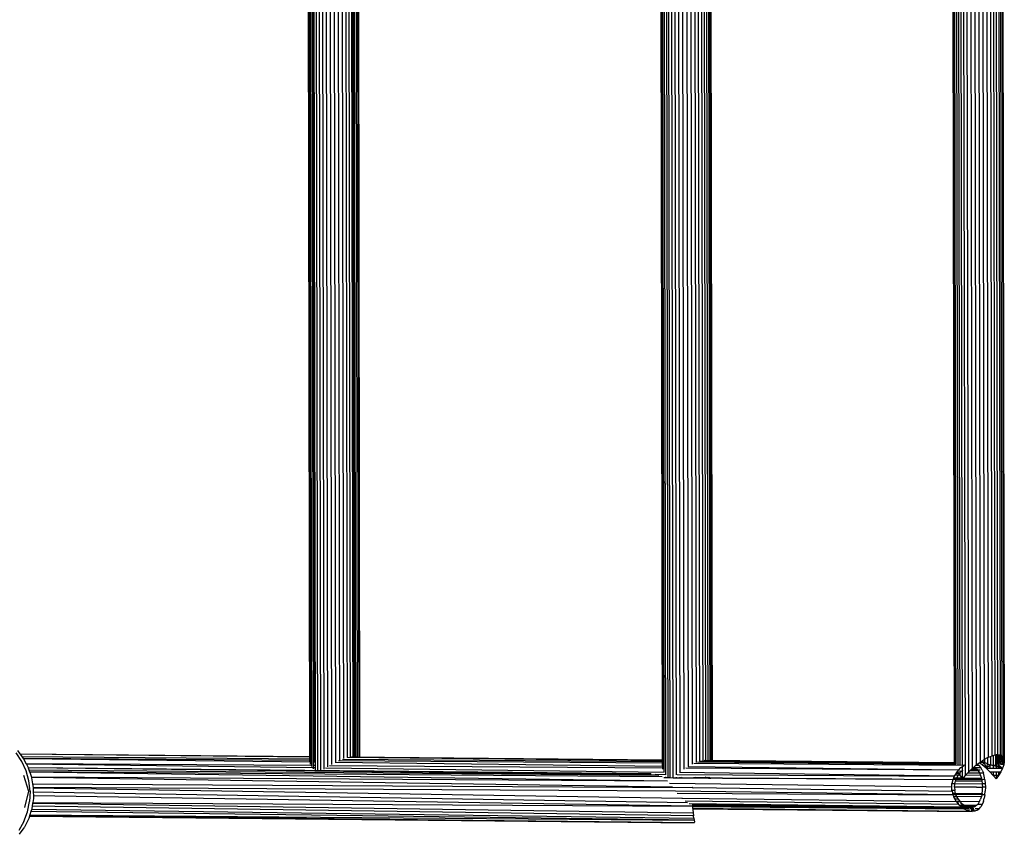
# Model space of a CAD drawing. Extents: x -5 to 3.8, y -7.5 to 7.
# Drawn here: x -0.6 to 0.1, y -3.3 to -2.8 of the extents above; entities that cross this region are included whole.
import ezdxf

# ---------------------------------------------------------------- set-up
doc = ezdxf.new("R2010")
doc.units = 0
doc.layers.get('0').update_dxf_attribs({"linetype": 'CONTINUOUS'})

msp = doc.modelspace()

# ---------------------------------------------------------------- linework, layer by layer
for p, q in [((0.05782, -3.29428), (0.05608, -2.29793)), ((0.06013, -3.29176), (0.0584, -2.30044)), ((0.0627, -3.28927), (0.06098, -2.30292)), ((-0.14496, -3.29526), (-0.14668, -2.30924)), ((-0.14265, -3.29393), (-0.14437, -2.30775)), ((0.06548, -3.28691), (0.06376, -2.30528)), ((0.06834, -3.28478), (0.06664, -2.3074)), ((0.07117, -3.28298), (0.06947, -2.30918)), ((0.08278, -2.30987), (0.08448, -3.28224)), ((0.08306, -2.30917), (0.08476, -3.28295)), ((0.08316, -2.30737), (0.08486, -3.28475)), ((-0.15193, -2.31662), (-0.15022, -3.29379)), ((-0.1504, -2.31463), (-0.14869, -3.29519)), ((-0.14695, -3.29602), (-0.14866, -2.31227)), ((-0.14007, -3.29202), (-0.14178, -2.31023)), ((-0.1373, -3.29001), (-0.139, -2.31259)), ((-0.13443, -3.28814), (-0.13613, -2.31471)), ((-0.13159, -3.28652), (-0.13328, -2.3165)), ((-0.1197, -2.31648), (-0.11802, -3.28383)), ((-0.11961, -2.31642), (-0.11792, -3.28383)), ((0.07389, -3.28156), (0.0722, -2.3106)), ((0.07637, -3.28057), (0.07468, -2.31158)), ((0.07854, -3.28), (0.07685, -2.31214)), ((0.08037, -3.27982), (0.07868, -2.31232)), ((0.08024, -2.31213), (0.08192, -3.27999)), ((0.08154, -2.31157), (0.08323, -3.28056)), ((0.08251, -2.31058), (0.0842, -3.28154)), ((-0.39898, -2.31787), (-0.3973, -3.28113)), ((-0.39889, -2.31787), (-0.39721, -3.28114)), ((-0.39861, -2.31787), (-0.39693, -3.28114)), ((-0.39778, -2.31788), (-0.39609, -3.28809)), ((-0.39656, -2.3197), (-0.39488, -3.28116)), ((-0.39605, -2.31992), (-0.39437, -3.28116)), ((-0.39427, -3.28116), (-0.39595, -2.31993)), ((-0.39402, -3.28117), (-0.3957, -2.31996)), ((-0.39558, -2.31998), (-0.3939, -3.28117)), ((-0.3951, -2.32003), (-0.39343, -3.28117)), ((-0.39504, -2.32004), (-0.39336, -3.28117)), ((-0.3916, -3.29078), (-0.3933, -2.31792)), ((-0.38961, -3.29079), (-0.39131, -2.31795)), ((-0.3873, -3.28981), (-0.389, -2.31797)), ((-0.38472, -3.28825), (-0.38641, -2.318)), ((-0.38194, -3.28663), (-0.38364, -2.31803)), ((-0.37908, -3.28503), (-0.38077, -2.31806)), ((-0.37623, -3.28362), (-0.37792, -2.31809)), ((-0.37353, -3.28253), (-0.37521, -2.31833)), ((-0.37105, -3.28181), (-0.37273, -2.31931)), ((-0.36888, -3.28149), (-0.37056, -2.31988)), ((-0.36705, -3.28143), (-0.36873, -2.32005)), ((-0.36838, -2.32001), (-0.3667, -3.28143)), ((-0.36819, -2.31999), (-0.36651, -3.28143)), ((-0.36812, -2.31998), (-0.36644, -3.28143)), ((-0.36765, -2.31993), (-0.36597, -3.28144)), ((-0.36585, -3.28144), (-0.36752, -2.31991)), ((-0.3656, -3.28144), (-0.36727, -2.31988)), ((-0.36727, -2.31988), (-0.36556, -3.28144)), ((-0.36717, -2.31987), (-0.36549, -3.28144)), ((-0.36587, -2.3193), (-0.36419, -3.28145)), ((-0.3649, -2.31831), (-0.36322, -3.28146)), ((-0.36462, -2.31823), (-0.36294, -3.28147)), ((-0.36434, -2.31823), (-0.36266, -3.28147)), ((-0.36425, -2.31823), (-0.36257, -3.28147)), ((-0.15434, -2.32043), (-0.15266, -3.28349)), ((-0.15396, -2.31942), (-0.15227, -3.28981)), ((-0.15314, -2.31823), (-0.15144, -3.29185)), ((-0.12888, -3.28526), (-0.13057, -2.31791)), ((-0.12641, -3.28439), (-0.12809, -2.31889)), ((-0.12423, -3.28392), (-0.12592, -2.31945)), ((-0.12241, -3.28378), (-0.12409, -2.31963)), ((-0.12253, -2.31944), (-0.12085, -3.2838)), ((-0.12123, -2.31888), (-0.11954, -3.28381)), ((-0.12026, -2.31789), (-0.11857, -3.28382)), ((-0.11998, -2.31719), (-0.1183, -3.28382)), ((0.04844, -2.3191), (0.05013, -3.28481)), ((0.04882, -2.31834), (0.0505, -3.28602)), ((0.04964, -2.31828), (0.05133, -3.28641)), ((0.05086, -2.3179), (0.05255, -3.28684)), ((0.05238, -2.3177), (0.05407, -3.2871)), ((0.05582, -3.2872), (0.05413, -2.31765)), ((-0.59703, -3.28451), (-0.601, -3.2785)), ((-0.60013, -3.27688), (-0.59842, -3.2792)), ((-0.59842, -3.2792), (-0.3973, -3.28113)), ((-0.59842, -3.2792), (-0.59826, -3.27941)), ((-0.3973, -3.28128), (-0.59826, -3.27941)), ((-0.59826, -3.27941), (-0.59821, -3.27948)), ((-0.3973, -3.2816), (-0.59821, -3.27948)), ((-0.59821, -3.27948), (-0.59706, -3.28104)), ((0.07716, -3.28036), (0.07854, -3.28)), ((0.07854, -3.28), (0.07879, -3.27997)), ((0.07879, -3.27997), (0.07919, -3.27993)), ((0.07879, -3.27997), (0.07881, -3.28695)), ((0.07919, -3.27993), (0.07918, -3.28673)), ((0.07919, -3.27993), (0.07961, -3.27989)), ((0.07961, -3.27998), (0.07919, -3.27993)), ((0.08007, -3.27988), (0.07961, -3.27998)), ((0.07961, -3.27989), (0.08007, -3.27988)), ((0.07961, -3.27998), (0.07961, -3.27989)), ((0.08007, -3.28017), (0.07961, -3.27998)), ((0.07961, -3.27998), (0.08007, -3.27998)), ((0.08037, -3.27982), (0.08007, -3.27988)), ((0.08007, -3.27985), (0.08007, -3.27988)), ((0.08007, -3.27988), (0.08007, -3.27998)), ((0.08007, -3.27998), (0.08007, -3.28017)), ((0.08007, -3.27998), (0.08072, -3.27999)), ((0.08072, -3.28044), (0.08007, -3.28017)), ((0.08007, -3.28017), (0.08008, -3.28622)), ((0.08037, -3.27982), (0.08072, -3.27986)), ((0.08072, -3.27986), (0.08072, -3.27999)), ((0.08072, -3.27986), (0.08098, -3.27989)), ((0.08072, -3.27999), (0.08072, -3.28044)), ((0.08072, -3.27999), (0.08098, -3.27999)), ((0.08098, -3.27989), (0.08098, -3.27999)), ((0.08098, -3.27989), (0.08145, -3.27994)), ((0.08098, -3.27999), (0.08098, -3.28034)), ((0.08098, -3.27999), (0.08145, -3.27999)), ((0.08145, -3.28017), (0.08098, -3.28034)), ((0.08145, -3.27994), (0.08145, -3.27999)), ((0.08145, -3.27994), (0.08157, -3.27999)), ((0.08145, -3.27999), (0.08145, -3.28017)), ((0.08145, -3.27999), (0.08157, -3.27999)), ((0.08157, -3.28012), (0.08145, -3.28017)), ((0.08145, -3.28017), (0.08145, -3.28048)), ((0.08157, -3.27999), (0.08157, -3.27995)), ((0.08157, -3.27999), (0.08182, -3.27998)), ((0.08182, -3.27998), (0.08157, -3.28012)), ((0.08157, -3.28012), (0.08157, -3.27999)), ((0.08157, -3.28048), (0.08157, -3.28012)), ((0.08182, -3.28003), (0.08182, -3.27998)), ((0.08182, -3.27998), (0.08186, -3.27999)), ((0.08186, -3.27999), (0.08182, -3.28003)), ((0.08182, -3.28049), (0.08182, -3.28003)), ((0.08186, -3.27999), (0.08192, -3.27999)), ((0.08192, -3.27999), (0.08244, -3.28021)), ((0.08244, -3.28021), (0.08323, -3.28056)), ((0.08244, -3.28021), (0.08244, -3.28052)), ((-0.59706, -3.28104), (-0.3973, -3.28268)), ((-0.59706, -3.28104), (-0.59605, -3.28241)), ((-0.59406, -3.29106), (-0.59703, -3.28451)), ((-0.3973, -3.28394), (-0.59605, -3.28241)), ((-0.59605, -3.28241), (-0.59587, -3.28266)), ((-0.39692, -3.28507), (-0.59587, -3.28266)), ((-0.59587, -3.28266), (-0.59408, -3.28609)), ((-0.39641, -3.28744), (-0.59408, -3.28609)), ((-0.59408, -3.28609), (-0.5939, -3.28646)), ((-0.39538, -3.28902), (-0.5939, -3.28646)), ((-0.5939, -3.28646), (-0.59274, -3.28868)), ((-0.3973, -3.28113), (-0.39721, -3.28114)), ((-0.3973, -3.28113), (-0.3973, -3.28128)), ((-0.39721, -3.28129), (-0.3973, -3.28128)), ((-0.3973, -3.28128), (-0.3973, -3.2816)), ((-0.3972, -3.2816), (-0.3973, -3.2816)), ((-0.3973, -3.2816), (-0.3973, -3.28268)), ((-0.3973, -3.28268), (-0.3973, -3.28394)), ((-0.3973, -3.28268), (-0.3972, -3.28268)), ((-0.3973, -3.28394), (-0.3973, -3.28479)), ((-0.39692, -3.28394), (-0.3973, -3.28394)), ((-0.39721, -3.28114), (-0.39693, -3.28114)), ((-0.39721, -3.28114), (-0.39721, -3.28129)), ((-0.39693, -3.28129), (-0.39721, -3.28129)), ((-0.39721, -3.28129), (-0.3972, -3.2816)), ((-0.3972, -3.2816), (-0.3972, -3.28268)), ((-0.39693, -3.2816), (-0.3972, -3.2816)), ((-0.3972, -3.28268), (-0.3972, -3.28337)), ((-0.3972, -3.28268), (-0.39692, -3.28268)), ((-0.39693, -3.28114), (-0.39693, -3.28129)), ((-0.39693, -3.28129), (-0.39693, -3.2816)), ((-0.39693, -3.2816), (-0.39692, -3.28268)), ((-0.39692, -3.28268), (-0.39692, -3.28394)), ((-0.39692, -3.28394), (-0.39692, -3.28507)), ((-0.39692, -3.28507), (-0.39692, -3.28642)), ((-0.39488, -3.28116), (-0.39437, -3.28116)), ((-0.39488, -3.28116), (-0.39488, -3.28131)), ((-0.39488, -3.28131), (-0.39488, -3.28162)), ((-0.39427, -3.28131), (-0.39488, -3.28131)), ((-0.39488, -3.28162), (-0.39488, -3.2827)), ((-0.39427, -3.28163), (-0.39488, -3.28162)), ((-0.39488, -3.2827), (-0.3943, -3.2827)), ((-0.39488, -3.2827), (-0.39488, -3.28396)), ((-0.39402, -3.28396), (-0.39488, -3.28396)), ((-0.39488, -3.28396), (-0.39488, -3.28509)), ((-0.39342, -3.28511), (-0.39488, -3.28509)), ((-0.39488, -3.28509), (-0.39487, -3.28745)), ((-0.39437, -3.28116), (-0.39437, -3.28124)), ((-0.39437, -3.28116), (-0.39427, -3.28116)), ((-0.3943, -3.2827), (-0.39427, -3.28271)), ((-0.39427, -3.28271), (-0.3943, -3.28351)), ((-0.39427, -3.28131), (-0.39427, -3.28116)), ((-0.39427, -3.28116), (-0.39402, -3.28117)), ((-0.39427, -3.28163), (-0.39427, -3.28131)), ((-0.39402, -3.28132), (-0.39427, -3.28131)), ((-0.39427, -3.28271), (-0.39427, -3.28163)), ((-0.39402, -3.28163), (-0.39427, -3.28163)), ((-0.39427, -3.28271), (-0.39402, -3.2827)), ((-0.39402, -3.28117), (-0.3939, -3.28117)), ((-0.39402, -3.28132), (-0.39402, -3.28117)), ((-0.3939, -3.28132), (-0.39402, -3.28132)), ((-0.39402, -3.28163), (-0.39402, -3.28132)), ((-0.39402, -3.2827), (-0.39402, -3.28163)), ((-0.3939, -3.28163), (-0.39402, -3.28163)), ((-0.39402, -3.28396), (-0.39402, -3.2827)), ((-0.39402, -3.2827), (-0.39342, -3.28271)), ((-0.39401, -3.28435), (-0.39402, -3.28396)), ((-0.39342, -3.28397), (-0.39402, -3.28396)), ((-0.3939, -3.28117), (-0.3939, -3.28132)), ((-0.3939, -3.28117), (-0.39343, -3.28117)), ((-0.3939, -3.28132), (-0.3939, -3.28163)), ((-0.39343, -3.28132), (-0.3939, -3.28132)), ((-0.3939, -3.28163), (-0.3939, -3.28198)), ((-0.39343, -3.28164), (-0.3939, -3.28163)), ((-0.39343, -3.28117), (-0.39336, -3.28117)), ((-0.39343, -3.28117), (-0.39343, -3.28132)), ((-0.39336, -3.28132), (-0.39343, -3.28132)), ((-0.39343, -3.28132), (-0.39343, -3.28164)), ((-0.39343, -3.28164), (-0.39342, -3.28271)), ((-0.39336, -3.28164), (-0.39343, -3.28164)), ((-0.39342, -3.28271), (-0.39342, -3.28397)), ((-0.39342, -3.28271), (-0.39336, -3.28271)), ((-0.39335, -3.28397), (-0.39342, -3.28397)), ((-0.39342, -3.28397), (-0.39342, -3.28511)), ((-0.39335, -3.28511), (-0.39342, -3.28511)), ((-0.39342, -3.28511), (-0.39342, -3.28525)), ((-0.39336, -3.28117), (-0.39336, -3.28132)), ((-0.39336, -3.28132), (-0.39336, -3.28164)), ((-0.39336, -3.28164), (-0.39336, -3.28271)), ((-0.39336, -3.28271), (-0.39335, -3.28397)), ((-0.39335, -3.28397), (-0.39335, -3.28511)), ((-0.39335, -3.28511), (-0.39335, -3.28746)), ((-0.15266, -3.28803), (-0.37956, -3.28528)), ((-0.15265, -3.28582), (-0.37728, -3.28409)), ((-0.37446, -3.28286), (-0.15265, -3.28468)), ((-0.15266, -3.28418), (-0.37128, -3.28187)), ((-0.15266, -3.28356), (-0.36947, -3.28154)), ((-0.36818, -3.28142), (-0.36705, -3.28143)), ((-0.36705, -3.28143), (-0.3667, -3.28143)), ((-0.3667, -3.28143), (-0.36651, -3.28143)), ((-0.36651, -3.28143), (-0.36644, -3.28143)), ((-0.36644, -3.28143), (-0.36597, -3.28144)), ((-0.36597, -3.28144), (-0.36585, -3.28144)), ((-0.36585, -3.28144), (-0.3656, -3.28144)), ((-0.3656, -3.28144), (-0.36556, -3.28144)), ((-0.36556, -3.28144), (-0.36549, -3.28144)), ((-0.36549, -3.28144), (-0.36419, -3.28145)), ((-0.36419, -3.28145), (-0.36322, -3.28146)), ((-0.36322, -3.28146), (-0.36294, -3.28147)), ((-0.36294, -3.28147), (-0.36266, -3.28147)), ((-0.36266, -3.28147), (-0.36257, -3.28147)), ((-0.36257, -3.28147), (-0.15266, -3.28349)), ((-0.15266, -3.28349), (-0.15266, -3.28356)), ((-0.15266, -3.28356), (-0.15266, -3.28418)), ((-0.15266, -3.28418), (-0.15265, -3.28468)), ((-0.15265, -3.28468), (-0.15265, -3.28582)), ((-0.15265, -3.28582), (-0.15265, -3.28791)), ((0.05671, -3.28743), (-0.13059, -3.28599)), ((-0.12798, -3.28488), (0.05121, -3.28633)), ((0.05121, -3.28633), (-0.12666, -3.28445)), ((0.05024, -3.28545), (-0.12341, -3.28383)), ((-0.12289, -3.28378), (-0.12241, -3.28378)), ((-0.12241, -3.28378), (-0.12085, -3.2838)), ((-0.12085, -3.2838), (-0.11954, -3.28381)), ((-0.11954, -3.28381), (-0.11857, -3.28382)), ((-0.11857, -3.28382), (-0.1183, -3.28382)), ((-0.1183, -3.28382), (-0.11802, -3.28383)), ((-0.11802, -3.28383), (-0.11792, -3.28383)), ((-0.11792, -3.28383), (0.05024, -3.28545)), ((0.05013, -3.28481), (0.05024, -3.28545)), ((0.05024, -3.28545), (0.0503, -3.28577)), ((0.05121, -3.28633), (0.05124, -3.28635)), ((0.06491, -3.2874), (0.06548, -3.28691)), ((0.06548, -3.28691), (0.06606, -3.28647)), ((0.06606, -3.28647), (0.0675, -3.28541)), ((0.06606, -3.28647), (0.06736, -3.28741)), ((0.0675, -3.28541), (0.06813, -3.28494)), ((0.06952, -3.2869), (0.0675, -3.28541)), ((0.06813, -3.28494), (0.06834, -3.28478)), ((0.06813, -3.28494), (0.06951, -3.28509)), ((0.06834, -3.28478), (0.06918, -3.28425)), ((0.06918, -3.28425), (0.06951, -3.28404)), ((0.06951, -3.28442), (0.06918, -3.28425)), ((0.06951, -3.28404), (0.07117, -3.28298)), ((0.06951, -3.28404), (0.06951, -3.28442)), ((0.06951, -3.28442), (0.06951, -3.28509)), ((0.07117, -3.28527), (0.06951, -3.28442)), ((0.06951, -3.28509), (0.07117, -3.28527)), ((0.06952, -3.2869), (0.07117, -3.28527)), ((0.0723, -3.28926), (0.06952, -3.2869)), ((0.07117, -3.28298), (0.07324, -3.2819)), ((0.07117, -3.28298), (0.07117, -3.28527)), ((0.0723, -3.28926), (0.07117, -3.28527)), ((0.07325, -3.28624), (0.07117, -3.28527)), ((0.07325, -3.28624), (0.0723, -3.28926)), ((0.07324, -3.2819), (0.07389, -3.28156)), ((0.07324, -3.2819), (0.07325, -3.28624)), ((0.07325, -3.28624), (0.07488, -3.28682)), ((0.07389, -3.28156), (0.07526, -3.28101)), ((0.07488, -3.28682), (0.07527, -3.28696)), ((0.07488, -3.28682), (0.07488, -3.28726)), ((0.07527, -3.28696), (0.07488, -3.28726)), ((0.07526, -3.28101), (0.07637, -3.28057)), ((0.07526, -3.28101), (0.07527, -3.28696)), ((0.07527, -3.28696), (0.07717, -3.28723)), ((0.07717, -3.28747), (0.07527, -3.28696)), ((0.07637, -3.28057), (0.07716, -3.28036)), ((0.07716, -3.28036), (0.07717, -3.28723)), ((0.07717, -3.28723), (0.07881, -3.28695)), ((0.07881, -3.28695), (0.07918, -3.28673)), ((0.07881, -3.28695), (0.07918, -3.28712)), ((0.07918, -3.28673), (0.08008, -3.28622)), ((0.07918, -3.28673), (0.07918, -3.28712)), ((0.07918, -3.28712), (0.07918, -3.28785)), ((0.07918, -3.28712), (0.08092, -3.28794)), ((0.08092, -3.28532), (0.08008, -3.28622)), ((0.08008, -3.28622), (0.08092, -3.28693)), ((0.08092, -3.28634), (0.08008, -3.28622)), ((0.08098, -3.28034), (0.08072, -3.28044)), ((0.08098, -3.2807), (0.08072, -3.28044)), ((0.08072, -3.28044), (0.08098, -3.28045)), ((0.08099, -3.28525), (0.08092, -3.28532)), ((0.08092, -3.28532), (0.08092, -3.28634)), ((0.08245, -3.28657), (0.08092, -3.28634)), ((0.08092, -3.28693), (0.08092, -3.28794)), ((0.08092, -3.28693), (0.08245, -3.28821)), ((0.08098, -3.28034), (0.08098, -3.28045)), ((0.08098, -3.28045), (0.08098, -3.2807)), ((0.08098, -3.28045), (0.08145, -3.28048)), ((0.08145, -3.28116), (0.08098, -3.2807)), ((0.08098, -3.2807), (0.08099, -3.28525)), ((0.08158, -3.28417), (0.08099, -3.28525)), ((0.08244, -3.28506), (0.08099, -3.28525)), ((0.08245, -3.28592), (0.08099, -3.28525)), ((0.08145, -3.28048), (0.08145, -3.28116)), ((0.08145, -3.28048), (0.08157, -3.28048)), ((0.08145, -3.28116), (0.08157, -3.28111)), ((0.08145, -3.28116), (0.08158, -3.28145)), ((0.08145, -3.28116), (0.08157, -3.28117)), ((0.08157, -3.28111), (0.08157, -3.28048)), ((0.08157, -3.28048), (0.08182, -3.28049)), ((0.08157, -3.28111), (0.08183, -3.28103)), ((0.08157, -3.28117), (0.08157, -3.28111)), ((0.08158, -3.28145), (0.08157, -3.28117)), ((0.08157, -3.28117), (0.08183, -3.28121)), ((0.08158, -3.28417), (0.08158, -3.28145)), ((0.08158, -3.28145), (0.08183, -3.28206)), ((0.08158, -3.28417), (0.08186, -3.28308)), ((0.08158, -3.28417), (0.08244, -3.28432)), ((0.08183, -3.28103), (0.08182, -3.28049)), ((0.08182, -3.28049), (0.08244, -3.28052)), ((0.08183, -3.28103), (0.08244, -3.28082)), ((0.08183, -3.28121), (0.08183, -3.28103)), ((0.08183, -3.28206), (0.08183, -3.28121)), ((0.08183, -3.28121), (0.08244, -3.28129)), ((0.08183, -3.28206), (0.08186, -3.28308)), ((0.08186, -3.28207), (0.08183, -3.28206)), ((0.08244, -3.28193), (0.08186, -3.28207)), ((0.08244, -3.28225), (0.08186, -3.28207)), ((0.08186, -3.28308), (0.08244, -3.28306)), ((0.08186, -3.28308), (0.08244, -3.2834)), ((0.08244, -3.28052), (0.08323, -3.28056)), ((0.08244, -3.28052), (0.08244, -3.28082)), ((0.08244, -3.28082), (0.08323, -3.28056)), ((0.08244, -3.28082), (0.08244, -3.28129)), ((0.08244, -3.28129), (0.08365, -3.28146)), ((0.08244, -3.28129), (0.08244, -3.28193)), ((0.08365, -3.28166), (0.08244, -3.28193)), ((0.08244, -3.28193), (0.08244, -3.28225)), ((0.08366, -3.28261), (0.08244, -3.28225)), ((0.08244, -3.28225), (0.08244, -3.28306)), ((0.08244, -3.28306), (0.08366, -3.283)), ((0.08244, -3.28306), (0.08244, -3.2834)), ((0.08244, -3.2834), (0.08366, -3.28408)), ((0.08244, -3.2834), (0.08244, -3.28432)), ((0.08244, -3.28432), (0.08244, -3.28506)), ((0.08244, -3.28432), (0.08366, -3.28454)), ((0.08366, -3.2849), (0.08244, -3.28506)), ((0.08244, -3.28506), (0.08245, -3.28592)), ((0.08245, -3.28592), (0.08245, -3.28657)), ((0.08366, -3.28649), (0.08245, -3.28592)), ((0.08366, -3.28675), (0.08245, -3.28657)), ((0.08323, -3.28056), (0.08365, -3.28098)), ((0.08365, -3.28098), (0.0842, -3.28154)), ((0.08365, -3.28098), (0.08365, -3.28146)), ((0.08365, -3.28146), (0.0842, -3.28154)), ((0.08365, -3.28146), (0.08365, -3.28166)), ((0.0842, -3.28154), (0.08365, -3.28166)), ((0.08365, -3.28166), (0.08366, -3.28261)), ((0.08448, -3.28287), (0.08366, -3.28261)), ((0.08366, -3.28261), (0.08366, -3.283)), ((0.08366, -3.283), (0.08448, -3.28296)), ((0.08366, -3.283), (0.08366, -3.28408)), ((0.08366, -3.28408), (0.08449, -3.28454)), ((0.08366, -3.28408), (0.08366, -3.28454)), ((0.08366, -3.28454), (0.08449, -3.28468)), ((0.08366, -3.28454), (0.08366, -3.2849)), ((0.08449, -3.2848), (0.08366, -3.2849)), ((0.08366, -3.2849), (0.08366, -3.28649)), ((0.08366, -3.28649), (0.08366, -3.28675)), ((0.08449, -3.28688), (0.08366, -3.28649)), ((0.08449, -3.28688), (0.08366, -3.28675)), ((0.08449, -3.28688), (0.08367, -3.28924)), ((0.0842, -3.28154), (0.08448, -3.28224)), ((0.08448, -3.28224), (0.08476, -3.28295)), ((0.08448, -3.28224), (0.08448, -3.28287)), ((0.08476, -3.28295), (0.08448, -3.28287)), ((0.08448, -3.28287), (0.08448, -3.28296)), ((0.08448, -3.28296), (0.08476, -3.28295)), ((0.08448, -3.28296), (0.08449, -3.28454)), ((0.08449, -3.28454), (0.08486, -3.28475)), ((0.08449, -3.28454), (0.08449, -3.28468)), ((0.08449, -3.28468), (0.08486, -3.28475)), ((0.08449, -3.28468), (0.08449, -3.2848)), ((0.08486, -3.28475), (0.08449, -3.28688)), ((0.08486, -3.28475), (0.08449, -3.2848)), ((0.08449, -3.2848), (0.08449, -3.28688)), ((0.08476, -3.28295), (0.08486, -3.28475)), ((-0.59215, -3.298), (-0.59406, -3.29106)), ((-0.59274, -3.28868), (-0.39334, -3.29072)), ((-0.59274, -3.28868), (-0.59264, -3.28887)), ((-0.16046, -3.29321), (-0.59264, -3.28887)), ((-0.59264, -3.28887), (-0.59261, -3.28893)), ((-0.15507, -3.29406), (-0.59261, -3.28893)), ((-0.59261, -3.28893), (-0.59255, -3.28906)), ((-0.59255, -3.28906), (-0.59208, -3.29046)), ((-0.59208, -3.29046), (-0.15484, -3.29415)), ((-0.59208, -3.29046), (-0.59163, -3.29181)), ((-0.15269, -3.2952), (-0.59163, -3.29181)), ((-0.59163, -3.29181), (-0.59156, -3.29202)), ((-0.14898, -3.2982), (-0.59156, -3.29202)), ((-0.59156, -3.29202), (-0.59042, -3.29546)), ((-0.39335, -3.28746), (-0.39487, -3.28745)), ((-0.39487, -3.28745), (-0.39487, -3.28902)), ((-0.39334, -3.28904), (-0.39487, -3.28902)), ((-0.39487, -3.28902), (-0.39487, -3.28969)), ((-0.39335, -3.28746), (-0.39334, -3.28904)), ((-0.39334, -3.28904), (-0.39334, -3.29072)), ((-0.39334, -3.29072), (-0.39318, -3.29077)), ((-0.39318, -3.29077), (-0.3916, -3.29078)), ((-0.3916, -3.29078), (-0.38967, -3.29081)), ((-0.38967, -3.29081), (-0.38961, -3.29079)), ((-0.38961, -3.29079), (-0.16046, -3.29321)), ((-0.1512, -3.29216), (-0.38619, -3.28913)), ((-0.15239, -3.28911), (-0.38349, -3.28753)), ((-0.16046, -3.29321), (-0.16029, -3.29322)), ((-0.15745, -3.29347), (-0.15036, -3.29351)), ((-0.15262, -3.28803), (-0.15266, -3.28803)), ((-0.14224, -3.29356), (0.05014, -3.29476)), ((0.05014, -3.29476), (-0.14052, -3.2923)), ((0.05302, -3.29051), (-0.13621, -3.28922)), ((0.05302, -3.29051), (-0.13463, -3.28824)), ((0.05142, -3.29256), (0.05053, -3.29408)), ((0.05145, -3.29251), (0.05142, -3.29256)), ((0.05142, -3.29256), (0.05304, -3.29257)), ((0.05151, -3.29243), (0.05145, -3.29251)), ((0.05155, -3.29238), (0.05151, -3.29243)), ((0.05151, -3.29243), (0.05296, -3.29244)), ((0.05235, -3.29136), (0.05155, -3.29238)), ((0.05155, -3.29238), (0.05293, -3.29239)), ((0.05256, -3.2911), (0.05235, -3.29136)), ((0.05235, -3.29136), (0.05256, -3.29178)), ((0.05302, -3.29051), (0.05256, -3.2911)), ((0.05256, -3.2911), (0.05256, -3.29178)), ((0.05256, -3.29178), (0.05293, -3.29239)), ((0.05289, -3.2941), (0.05349, -3.2933)), ((0.05293, -3.29239), (0.05296, -3.29244)), ((0.05296, -3.29244), (0.05304, -3.29257)), ((0.05302, -3.29051), (0.0548, -3.28881)), ((0.05304, -3.29257), (0.05403, -3.29257)), ((0.05304, -3.29257), (0.05349, -3.2933)), ((0.05349, -3.2933), (0.05403, -3.29257)), ((0.05349, -3.2933), (0.05397, -3.2941)), ((0.05403, -3.29257), (0.05408, -3.29252)), ((0.05408, -3.29079), (0.05408, -3.29252)), ((0.05408, -3.29252), (0.05545, -3.29115)), ((0.05408, -3.29252), (0.05409, -3.29429)), ((0.0548, -3.28881), (0.05582, -3.28807)), ((0.05545, -3.29115), (0.05582, -3.29087)), ((0.05582, -3.28807), (0.05671, -3.28743)), ((0.05582, -3.29087), (0.05582, -3.28807)), ((0.05582, -3.29087), (0.05635, -3.29048)), ((0.05583, -3.29673), (0.05582, -3.29087)), ((0.05723, -3.28716), (0.05671, -3.28743)), ((0.05796, -3.29413), (0.05946, -3.29249)), ((0.05946, -3.29249), (0.05952, -3.29243)), ((0.05946, -3.29249), (0.06771, -3.29255)), ((0.05952, -3.29243), (0.06013, -3.29176)), ((0.05952, -3.29243), (0.06767, -3.29248)), ((0.06013, -3.29176), (0.06082, -3.29109)), ((0.06082, -3.29109), (0.06199, -3.28996)), ((0.06683, -3.29114), (0.06082, -3.29109)), ((0.06199, -3.28996), (0.0627, -3.28927)), ((0.06199, -3.28996), (0.06578, -3.28999)), ((0.0627, -3.28927), (0.06286, -3.28914)), ((0.06286, -3.28914), (0.06331, -3.28876)), ((0.06286, -3.28914), (0.06458, -3.28916)), ((0.06331, -3.28876), (0.06338, -3.2887)), ((0.06331, -3.28876), (0.06354, -3.28876)), ((0.06338, -3.2887), (0.06491, -3.2874)), ((0.06338, -3.2887), (0.06354, -3.28876)), ((0.06354, -3.28876), (0.06855, -3.2888)), ((0.06354, -3.28876), (0.06458, -3.28916)), ((0.06458, -3.28916), (0.06578, -3.28999)), ((0.06736, -3.28741), (0.06491, -3.2874)), ((0.06578, -3.28999), (0.06622, -3.29048)), ((0.06817, -3.29049), (0.06622, -3.29048)), ((0.06622, -3.29048), (0.06683, -3.29114)), ((0.06683, -3.29114), (0.06767, -3.29248)), ((0.06855, -3.2888), (0.06736, -3.28741)), ((0.06767, -3.29248), (0.06772, -3.29248)), ((0.06767, -3.29248), (0.06771, -3.29255)), ((0.06771, -3.29255), (0.06842, -3.29421)), ((0.06776, -3.29248), (0.07033, -3.2925)), ((0.06953, -3.2905), (0.06855, -3.2888)), ((0.06953, -3.2905), (0.07033, -3.2925)), ((0.07093, -3.29473), (0.07033, -3.2925)), ((0.07488, -3.28726), (0.0723, -3.28926)), ((0.0723, -3.28926), (0.07488, -3.28925)), ((0.07489, -3.29174), (0.0723, -3.28926)), ((0.07488, -3.28726), (0.07488, -3.28925)), ((0.07488, -3.28925), (0.07719, -3.28925)), ((0.07489, -3.29174), (0.0772, -3.29173)), ((0.0772, -3.29425), (0.07489, -3.29174)), ((0.07717, -3.28723), (0.07717, -3.28747)), ((0.07717, -3.28723), (0.07918, -3.28785)), ((0.07717, -3.28747), (0.07719, -3.28925)), ((0.07918, -3.28802), (0.07717, -3.28747)), ((0.07719, -3.28925), (0.07918, -3.28924)), ((0.0772, -3.29173), (0.0772, -3.29425)), ((0.0772, -3.29173), (0.07919, -3.29173)), ((0.07918, -3.28785), (0.07918, -3.28802)), ((0.07918, -3.28785), (0.08092, -3.28839)), ((0.07918, -3.28802), (0.07918, -3.28924)), ((0.08092, -3.28849), (0.07918, -3.28802)), ((0.07918, -3.28924), (0.08093, -3.28924)), ((0.07919, -3.29173), (0.07919, -3.29424)), ((0.07919, -3.29173), (0.08093, -3.29173)), ((0.08092, -3.28794), (0.08092, -3.28839)), ((0.08092, -3.28794), (0.08245, -3.28866)), ((0.08092, -3.28839), (0.08092, -3.28849)), ((0.08092, -3.28839), (0.08245, -3.28886)), ((0.08092, -3.28849), (0.08093, -3.28924)), ((0.08245, -3.28886), (0.08092, -3.28849)), ((0.08093, -3.28924), (0.08245, -3.28924)), ((0.08093, -3.29173), (0.08093, -3.29424)), ((0.08246, -3.29173), (0.08093, -3.29424)), ((0.08093, -3.29173), (0.08246, -3.29173)), ((0.08245, -3.28821), (0.08367, -3.28924)), ((0.08245, -3.28821), (0.08245, -3.28866)), ((0.08245, -3.28866), (0.08367, -3.28924)), ((0.08245, -3.28866), (0.08245, -3.28886)), ((0.08245, -3.28886), (0.08367, -3.28924)), ((0.08245, -3.28886), (0.08245, -3.28924)), ((0.08245, -3.28924), (0.08367, -3.28924)), ((0.08367, -3.28924), (0.08246, -3.29173)), ((-0.59595, -3.29414), (-0.59236, -3.30519)), ((-0.59135, -3.30516), (-0.59215, -3.298)), ((-0.14885, -3.29833), (-0.59042, -3.29546)), ((-0.59042, -3.29546), (-0.59032, -3.29576)), ((-0.14536, -3.30248), (-0.59032, -3.29576)), ((-0.59032, -3.29576), (-0.59027, -3.29589)), ((-0.59027, -3.29589), (-0.58957, -3.30012)), ((-0.58957, -3.30012), (-0.13165, -3.30269)), ((-0.58957, -3.30012), (-0.58915, -3.3027)), ((-0.15025, -3.296), (-0.15151, -3.296)), ((-0.15022, -3.296), (-0.15025, -3.296)), ((-0.15022, -3.29527), (-0.15022, -3.296)), ((-0.14869, -3.29601), (-0.15022, -3.296)), ((-0.14869, -3.29528), (-0.14869, -3.29601)), ((-0.14695, -3.29602), (-0.14869, -3.29601)), ((0.04834, -3.30246), (-0.14755, -3.29981)), ((-0.14496, -3.29604), (-0.14695, -3.29602)), ((-0.14496, -3.29604), (-0.14496, -3.29532)), ((-0.14265, -3.29605), (-0.14496, -3.29604)), ((-0.14265, -3.29605), (-0.14265, -3.29534)), ((-0.14006, -3.29607), (-0.14265, -3.29605)), ((-0.14006, -3.29607), (-0.14007, -3.29537)), ((-0.13946, -3.29607), (-0.14006, -3.29607)), ((-0.13946, -3.29607), (-0.13906, -3.29573)), ((-0.13053, -3.29612), (-0.13946, -3.29607)), ((-0.13906, -3.29573), (-0.13865, -3.29538)), ((-0.13906, -3.29573), (-0.13049, -3.29583)), ((-0.13053, -3.29612), (-0.13049, -3.29583)), ((-0.13033, -3.29612), (-0.13053, -3.29612)), ((-0.13049, -3.29583), (-0.13044, -3.29546)), ((-0.13049, -3.29583), (-0.13024, -3.29584)), ((-0.13028, -3.29596), (-0.13033, -3.29612)), ((-0.1299, -3.29613), (-0.13033, -3.29612)), ((-0.13024, -3.29584), (-0.13028, -3.29596)), ((-0.12969, -3.29597), (-0.13028, -3.29596)), ((-0.13012, -3.29547), (-0.13024, -3.29584)), ((-0.13024, -3.29584), (-0.12954, -3.29584)), ((-0.12969, -3.29597), (-0.1299, -3.29613)), ((-0.12789, -3.29614), (-0.1299, -3.29613)), ((-0.12954, -3.29584), (-0.12969, -3.29597)), ((-0.12789, -3.29598), (-0.12969, -3.29597)), ((-0.12906, -3.29548), (-0.12954, -3.29584)), ((-0.12954, -3.29584), (-0.12789, -3.29587)), ((-0.12789, -3.29549), (-0.12789, -3.29587)), ((-0.12789, -3.29587), (-0.12789, -3.29598)), ((-0.12789, -3.29587), (-0.12558, -3.29589)), ((-0.12789, -3.29598), (-0.12789, -3.29614)), ((-0.12558, -3.29599), (-0.12789, -3.29598)), ((-0.12558, -3.29615), (-0.12789, -3.29614)), ((-0.12558, -3.29551), (-0.12558, -3.29589)), ((-0.12558, -3.29589), (-0.12558, -3.29599)), ((-0.12558, -3.29589), (-0.12359, -3.29592)), ((-0.12558, -3.29599), (-0.12558, -3.29615)), ((-0.12359, -3.296), (-0.12558, -3.29599)), ((-0.12359, -3.29616), (-0.12558, -3.29615)), ((-0.12359, -3.29553), (-0.12359, -3.29592)), ((-0.12359, -3.29592), (-0.12359, -3.296)), ((-0.12359, -3.29592), (-0.12184, -3.29594)), ((-0.12359, -3.296), (-0.12359, -3.29616)), ((-0.12184, -3.29601), (-0.12359, -3.296)), ((-0.12184, -3.29617), (-0.12359, -3.29616)), ((-0.12184, -3.2958), (-0.12282, -3.29554)), ((-0.12236, -3.29554), (-0.12184, -3.2957)), ((-0.12184, -3.29555), (-0.12184, -3.2957)), ((-0.12184, -3.2957), (-0.12184, -3.2958)), ((-0.12184, -3.2957), (-0.12102, -3.29595)), ((-0.1213, -3.29595), (-0.12184, -3.2958)), ((-0.12184, -3.2958), (-0.12184, -3.29594)), ((-0.12184, -3.29594), (-0.12184, -3.29601)), ((-0.12184, -3.29594), (-0.1213, -3.29595)), ((-0.12184, -3.29601), (-0.12184, -3.29617)), ((-0.12104, -3.29602), (-0.12184, -3.29601)), ((-0.12044, -3.29618), (-0.12184, -3.29617)), ((-0.12104, -3.29602), (-0.1213, -3.29595)), ((-0.1213, -3.29595), (-0.12102, -3.29595)), ((-0.12121, -3.29555), (-0.12034, -3.29596)), ((-0.12044, -3.29618), (-0.12104, -3.29602)), ((-0.1208, -3.29602), (-0.12104, -3.29602)), ((-0.12102, -3.29595), (-0.1208, -3.29602)), ((-0.12102, -3.29595), (-0.12034, -3.29596)), ((-0.1208, -3.29602), (-0.12044, -3.29618)), ((-0.12032, -3.29602), (-0.1208, -3.29602)), ((-0.12044, -3.29618), (-0.12032, -3.29618)), ((-0.12032, -3.29556), (-0.12034, -3.29596)), ((-0.12034, -3.29596), (-0.12032, -3.29602)), ((-0.12034, -3.29596), (-0.12021, -3.29602)), ((-0.12032, -3.29602), (-0.12032, -3.29618)), ((-0.12021, -3.29602), (-0.12032, -3.29602)), ((-0.12032, -3.29618), (-0.11986, -3.29619)), ((-0.12027, -3.29556), (-0.11972, -3.29603)), ((-0.12021, -3.29602), (-0.11986, -3.29619)), ((-0.11972, -3.29603), (-0.12021, -3.29602)), ((-0.11952, -3.29619), (-0.11986, -3.29619)), ((-0.11972, -3.29603), (-0.11952, -3.29619)), ((-0.11972, -3.29603), (-0.11892, -3.29603)), ((-0.11898, -3.29619), (-0.11952, -3.29619)), ((-0.11892, -3.29603), (-0.11898, -3.29619)), ((-0.08631, -3.29639), (-0.11898, -3.29619)), ((-0.11876, -3.29558), (-0.11892, -3.29603)), ((-0.11082, -3.29608), (-0.11892, -3.29603)), ((0.00678, -3.29679), (-0.11082, -3.29608)), ((-0.11082, -3.29608), (-0.08631, -3.29639)), ((0.04916, -3.29721), (-0.08631, -3.29639)), ((0.04836, -3.30228), (0.04853, -3.30008)), ((0.04853, -3.30008), (0.04855, -3.29979)), ((0.05055, -3.3001), (0.04853, -3.30008)), ((0.04916, -3.29721), (0.04855, -3.29979)), ((0.04922, -3.29705), (0.04916, -3.29721)), ((0.04928, -3.29689), (0.04922, -3.29705)), ((0.05139, -3.29706), (0.04922, -3.29705)), ((0.04961, -3.29607), (0.04928, -3.29689)), ((0.04928, -3.29689), (0.05144, -3.29692)), ((0.04967, -3.29593), (0.04961, -3.29607)), ((0.04961, -3.29607), (0.05176, -3.2961)), ((0.05014, -3.29476), (0.04967, -3.29593)), ((0.04967, -3.29593), (0.05184, -3.29594)), ((0.05053, -3.29408), (0.05014, -3.29476)), ((0.05037, -3.30229), (0.05051, -3.30026)), ((0.05051, -3.30026), (0.05055, -3.3001)), ((0.05289, -3.2941), (0.05053, -3.29408)), ((0.05055, -3.3001), (0.05099, -3.29812)), ((0.06961, -3.30022), (0.05055, -3.3001)), ((0.05067, -3.29796), (0.05105, -3.29796)), ((0.05099, -3.29812), (0.05105, -3.29796)), ((0.05105, -3.29796), (0.05139, -3.29706)), ((0.05105, -3.29796), (0.06937, -3.29808)), ((0.05139, -3.29706), (0.05144, -3.29692)), ((0.06919, -3.29717), (0.05139, -3.29706)), ((0.05144, -3.29692), (0.05176, -3.2961)), ((0.05144, -3.29692), (0.06919, -3.29717)), ((0.05176, -3.2961), (0.05184, -3.29594)), ((0.05184, -3.29594), (0.05279, -3.29423)), ((0.05184, -3.29594), (0.05529, -3.29597)), ((0.05279, -3.29423), (0.05289, -3.2941)), ((0.05397, -3.2941), (0.05289, -3.2941)), ((0.05397, -3.2941), (0.05409, -3.29429)), ((0.05409, -3.29429), (0.05529, -3.29597)), ((0.05529, -3.29597), (0.05583, -3.29673)), ((0.05583, -3.29673), (0.05644, -3.29597)), ((0.05644, -3.29597), (0.05782, -3.29428)), ((0.05644, -3.29597), (0.06898, -3.29606)), ((0.05782, -3.29428), (0.05796, -3.29413)), ((0.06842, -3.29421), (0.05796, -3.29413)), ((0.06842, -3.29421), (0.06898, -3.29606)), ((0.06898, -3.29606), (0.06919, -3.29717)), ((0.06919, -3.29717), (0.06937, -3.29808)), ((0.07136, -3.29719), (0.06919, -3.29717)), ((0.06937, -3.29808), (0.06956, -3.29975)), ((0.06956, -3.29975), (0.07162, -3.29976)), ((0.06956, -3.29975), (0.06961, -3.30022)), ((0.06961, -3.30022), (0.06969, -3.30242)), ((0.07136, -3.29719), (0.07093, -3.29473)), ((0.07136, -3.29719), (0.07162, -3.29976)), ((0.07162, -3.29976), (0.0717, -3.30242)), ((0.07919, -3.29424), (0.0772, -3.29425)), ((0.0792, -3.29669), (0.0772, -3.29425)), ((0.07919, -3.29424), (0.0792, -3.29669)), ((0.08093, -3.29424), (0.07919, -3.29424)), ((0.08093, -3.29424), (0.0792, -3.29669)), ((-0.59236, -3.30519), (-0.59521, -3.31645)), ((-0.59135, -3.30516), (-0.59167, -3.31235)), ((-0.14332, -3.30507), (-0.58915, -3.3027)), ((-0.58915, -3.3027), (-0.5891, -3.30299)), ((-0.5891, -3.30299), (-0.5891, -3.30306)), ((-0.13858, -3.31028), (-0.5891, -3.30306)), ((-0.5891, -3.30306), (-0.58908, -3.30572)), ((-0.58908, -3.30572), (-0.13511, -3.31299)), ((-0.58908, -3.30572), (-0.58906, -3.30838)), ((-0.14535, -3.3025), (-0.13165, -3.30269)), ((0.04917, -3.30771), (-0.14328, -3.30513)), ((-0.14219, -3.30651), (0.04917, -3.30771)), ((-0.13139, -3.30269), (-0.13165, -3.30269)), ((-0.13139, -3.30269), (-0.13144, -3.30337)), ((-0.13139, -3.30269), (0.04856, -3.30512)), ((0.04834, -3.30246), (0.04835, -3.30243)), ((0.04852, -3.30463), (0.04834, -3.30246)), ((0.04835, -3.30243), (0.04836, -3.30228)), ((0.04835, -3.30243), (0.04837, -3.30243)), ((0.04836, -3.30228), (0.04852, -3.30228)), ((0.05052, -3.30465), (0.04852, -3.30463)), ((0.04856, -3.30512), (0.04852, -3.30463)), ((0.04856, -3.30512), (0.04917, -3.30771)), ((0.05124, -3.3074), (0.04932, -3.30737)), ((0.04959, -3.30677), (0.051, -3.30679)), ((0.04965, -3.30662), (0.05097, -3.30663)), ((0.0497, -3.3065), (0.05094, -3.30652)), ((0.05035, -3.30246), (0.05037, -3.30229)), ((0.05035, -3.30246), (0.05052, -3.30465)), ((0.06561, -3.30238), (0.05037, -3.30229)), ((0.05094, -3.30652), (0.05052, -3.30465)), ((0.05094, -3.30652), (0.06939, -3.30676)), ((0.05097, -3.30663), (0.05094, -3.30652)), ((0.05097, -3.30663), (0.06939, -3.30676)), ((0.051, -3.30679), (0.05097, -3.30663)), ((0.05124, -3.3074), (0.051, -3.30679)), ((0.06922, -3.30764), (0.05124, -3.3074)), ((0.05172, -3.30866), (0.05124, -3.3074)), ((0.06561, -3.30238), (0.06969, -3.30242)), ((0.06939, -3.30676), (0.06922, -3.30764)), ((0.06939, -3.30676), (0.06962, -3.30462)), ((0.06962, -3.30462), (0.06969, -3.30242)), ((0.0717, -3.30242), (0.06969, -3.30242)), ((0.07138, -3.30767), (0.07162, -3.30508)), ((0.0717, -3.30242), (0.07162, -3.30508)), ((-0.59312, -3.3194), (-0.59167, -3.31235)), ((-0.58953, -3.31339), (-0.58987, -3.31562)), ((-0.58948, -3.31307), (-0.58953, -3.31339)), ((-0.58953, -3.31339), (-0.1311, -3.32032)), ((-0.58905, -3.31019), (-0.58948, -3.31307)), ((-0.58948, -3.31307), (-0.13157, -3.31564)), ((-0.13157, -3.31564), (-0.58906, -3.30838)), ((-0.58906, -3.30838), (-0.58905, -3.31019)), ((-0.13893, -3.30994), (0.05148, -3.31239)), ((0.05305, -3.31437), (-0.13654, -3.31201)), ((-0.13386, -3.31381), (0.05484, -3.31608)), ((-0.13165, -3.31428), (-0.13164, -3.31448)), ((0.04917, -3.30771), (0.04956, -3.30865)), ((0.04956, -3.30865), (0.05172, -3.30866)), ((0.04956, -3.30865), (0.04961, -3.30878)), ((0.04961, -3.30878), (0.05178, -3.30881)), ((0.04961, -3.30878), (0.05016, -3.31014)), ((0.05016, -3.31014), (0.05045, -3.31064)), ((0.05282, -3.31067), (0.05045, -3.31064)), ((0.05045, -3.31064), (0.05131, -3.3121)), ((0.05131, -3.3121), (0.05393, -3.31214)), ((0.05131, -3.3121), (0.05135, -3.31218)), ((0.05135, -3.31218), (0.05397, -3.3122)), ((0.05135, -3.31218), (0.05142, -3.31229)), ((0.05142, -3.31229), (0.05406, -3.31232)), ((0.05142, -3.31229), (0.05148, -3.31239)), ((0.05148, -3.31239), (0.05252, -3.3137)), ((0.05172, -3.30866), (0.069, -3.30878)), ((0.05178, -3.30881), (0.05172, -3.30866)), ((0.05178, -3.30881), (0.05282, -3.31067)), ((0.05338, -3.31371), (0.05252, -3.3137)), ((0.05252, -3.3137), (0.05305, -3.31437)), ((0.05282, -3.31067), (0.05393, -3.31214)), ((0.05484, -3.31608), (0.05305, -3.31437)), ((0.05393, -3.31214), (0.06774, -3.3123)), ((0.05393, -3.31214), (0.05397, -3.3122)), ((0.05397, -3.3122), (0.06774, -3.3123)), ((0.05397, -3.3122), (0.05406, -3.31232)), ((0.05406, -3.31232), (0.05549, -3.31374)), ((0.05549, -3.31374), (0.05435, -3.31372)), ((0.05549, -3.31374), (0.05687, -3.31476)), ((0.06631, -3.31433), (0.06583, -3.31486)), ((0.06687, -3.31372), (0.06631, -3.31433)), ((0.06957, -3.31436), (0.06631, -3.31433)), ((0.06687, -3.31372), (0.06774, -3.3123)), ((0.06774, -3.3123), (0.06845, -3.31064)), ((0.06861, -3.3101), (0.06845, -3.31064)), ((0.06957, -3.31436), (0.06859, -3.31606)), ((0.069, -3.30878), (0.06861, -3.3101)), ((0.06898, -3.3101), (0.06861, -3.3101)), ((0.06922, -3.30764), (0.069, -3.30878)), ((0.07138, -3.30767), (0.06922, -3.30764)), ((0.07035, -3.31236), (0.06957, -3.31436)), ((0.07035, -3.31236), (0.07095, -3.31011)), ((0.07138, -3.30767), (0.07095, -3.31011)), ((-0.59565, -3.32613), (-0.59312, -3.3194)), ((-0.59075, -3.31928), (-0.59146, -3.32151)), ((-0.59022, -3.3176), (-0.59075, -3.31928)), ((-0.13038, -3.3254), (-0.59075, -3.31928)), ((-0.59012, -3.31731), (-0.59022, -3.3176)), ((-0.59022, -3.3176), (-0.13057, -3.32402)), ((-0.58987, -3.31562), (-0.59012, -3.31731)), ((-0.13083, -3.32231), (-0.58987, -3.31562)), ((-0.13164, -3.31448), (0.05519, -3.31633)), ((-0.13164, -3.31448), (-0.13163, -3.31453)), ((-0.13163, -3.31453), (0.05519, -3.31633)), ((-0.13163, -3.31453), (-0.1316, -3.31512)), ((0.05656, -3.31731), (-0.1316, -3.31512)), ((-0.1316, -3.31512), (-0.13159, -3.31528)), ((0.05675, -3.31745), (-0.13159, -3.31528)), ((-0.13159, -3.31528), (-0.13157, -3.31564)), ((-0.13157, -3.31564), (-0.13155, -3.31591)), ((-0.13155, -3.31591), (0.05675, -3.31745)), ((-0.13155, -3.31591), (-0.13145, -3.31708)), ((-0.13145, -3.31708), (0.06073, -3.31909)), ((-0.13145, -3.31708), (-0.13142, -3.31738)), ((0.06265, -3.3193), (-0.13142, -3.31738)), ((-0.13142, -3.31738), (-0.13142, -3.31743)), ((-0.13142, -3.31743), (0.06265, -3.3193)), ((-0.13142, -3.31743), (-0.13136, -3.31807)), ((-0.13136, -3.31807), (-0.1311, -3.32032)), ((-0.1311, -3.32032), (-0.13083, -3.32231)), ((0.05497, -3.31617), (-0.07217, -3.31486)), ((0.05456, -3.31474), (0.05687, -3.31476)), ((0.05457, -3.31477), (0.05687, -3.31476)), ((0.05458, -3.31485), (0.05702, -3.31487)), ((0.05474, -3.31561), (0.0585, -3.31565)), ((0.05475, -3.31567), (0.05863, -3.31572)), ((0.05484, -3.31608), (0.05497, -3.31617)), ((0.06023, -3.31623), (0.05497, -3.31617)), ((0.05497, -3.31617), (0.05519, -3.31633)), ((0.05519, -3.31633), (0.06026, -3.31638)), ((0.05519, -3.31633), (0.05656, -3.31731)), ((0.06043, -3.31736), (0.05656, -3.31731)), ((0.05656, -3.31731), (0.05675, -3.31745)), ((0.05859, -3.31839), (0.05675, -3.31745)), ((0.05687, -3.31476), (0.0569, -3.31479)), ((0.0569, -3.31479), (0.06583, -3.31486)), ((0.0569, -3.31479), (0.05702, -3.31487)), ((0.0585, -3.31565), (0.05702, -3.31487)), ((0.0585, -3.31565), (0.06463, -3.3157)), ((0.05863, -3.31572), (0.0585, -3.31565)), ((0.06061, -3.31841), (0.05859, -3.31839)), ((0.05859, -3.31839), (0.05875, -3.31847)), ((0.06023, -3.31623), (0.05863, -3.31572)), ((0.05875, -3.31847), (0.06073, -3.31909)), ((0.06023, -3.31623), (0.0618, -3.3164)), ((0.06035, -3.31639), (0.0618, -3.3164)), ((0.06265, -3.3193), (0.06073, -3.31909)), ((0.06209, -3.31738), (0.06113, -3.31737)), ((0.0618, -3.3164), (0.06327, -3.31622)), ((0.0618, -3.3164), (0.06209, -3.31738)), ((0.06239, -3.31842), (0.06195, -3.31842)), ((0.06374, -3.3174), (0.06209, -3.31738)), ((0.06209, -3.31738), (0.06239, -3.31842)), ((0.06415, -3.31844), (0.06239, -3.31842)), ((0.06239, -3.31842), (0.06265, -3.3193)), ((0.06441, -3.31909), (0.06265, -3.3193)), ((0.06327, -3.31622), (0.06463, -3.3157)), ((0.06602, -3.31846), (0.06441, -3.31909)), ((0.06583, -3.31486), (0.06463, -3.3157)), ((0.0674, -3.31744), (0.06473, -3.31741)), ((0.06602, -3.31846), (0.0674, -3.31744)), ((0.0674, -3.31744), (0.06859, -3.31606)), ((-0.59565, -3.32613), (-0.59921, -3.33239)), ((-0.5923, -3.32417), (-0.59552, -3.3306)), ((-0.59175, -3.32242), (-0.5923, -3.32417)), ((-0.59168, -3.32222), (-0.59175, -3.32242)), ((-0.59175, -3.32242), (-0.13045, -3.32725)), ((-0.59149, -3.32163), (-0.59168, -3.32222)), ((-0.13045, -3.32725), (-0.59168, -3.32222)), ((-0.59146, -3.32151), (-0.59149, -3.32163)), ((-0.59149, -3.32163), (-0.13029, -3.32704)), ((-0.59146, -3.32151), (-0.13038, -3.3254)), ((-0.13057, -3.32402), (-0.13083, -3.32231)), ((-0.13057, -3.32402), (-0.13038, -3.3254)), ((-0.13045, -3.32725), (-0.13029, -3.32704)), ((-0.13038, -3.3254), (-0.13027, -3.32642)), ((-0.13027, -3.32642), (-0.13029, -3.32704)), ((-0.59865, -3.33511), (-0.59552, -3.3306))]:
    msp.add_line(p, q)

doc.saveas('drawing.dxf')
